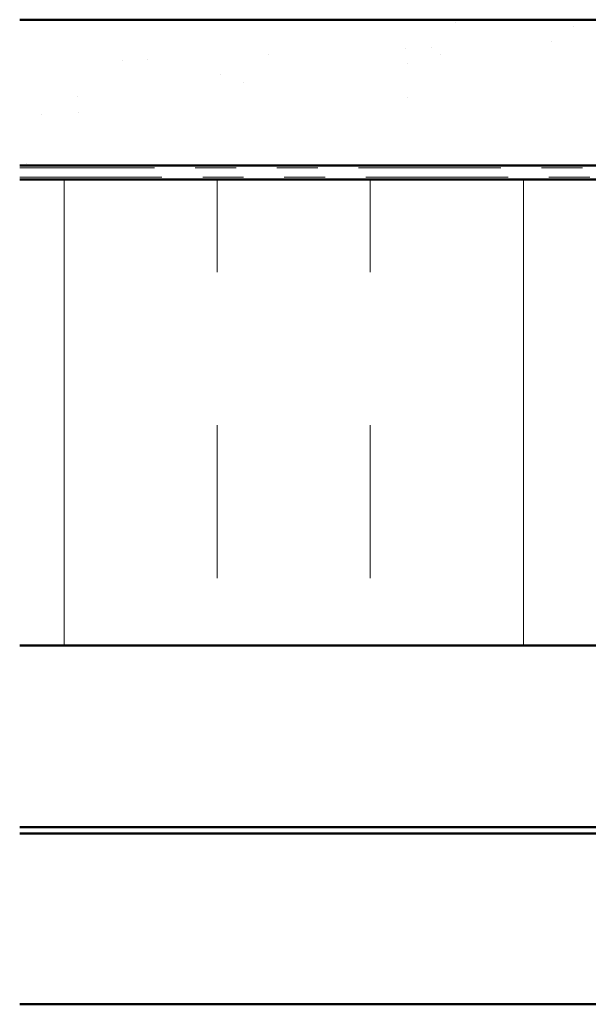
# Model space of a CAD drawing. Units: inches. Extents: x 0.6 to 33.4, y 0.6 to 21.4.
# Drawn here: x 3.3 to 4.7, y 11.7 to 14.1 of the extents above; entities that cross this region are included whole.
import ezdxf

# ---------------------------------------------------------------- set-up
doc = ezdxf.new("R2010")
doc.units = ezdxf.units.IN
doc.header["$LTSCALE"] = 2
doc.header["$MEASUREMENT"] = 0
doc.linetypes.add('DOUBLE_DASH_CHAIN', pattern=[1.2403, 0.6614, -0.0827, 0.1654, -0.0827, 0.1654, -0.0827])
doc.layers.add('Hatch (ANSI)', color=7, linetype='Continuous', lineweight=18)
doc.layers.add('Visible (ANSI)', color=7, linetype='Continuous', lineweight=50)

msp = doc.modelspace()

# ---------------------------------------------------------------- hatches: boundary and pattern name
at = {"layer": 'Hatch (ANSI)', "true_color": 0x804000}
h = msp.add_hatch(dxfattribs=at)
h.set_pattern_fill('AR-SAND', color=36, scale=0.25, angle=45, style=0)
h.paths.add_polyline_path([(7.838343, 13.762404), (7.838343, 14.119547), (3.266915, 14.119547), (3.266915, 13.762404)])
at = {"layer": 'Hatch (ANSI)', "true_color": 0x0080ff}
h = msp.add_hatch(dxfattribs=at)
h.set_pattern_fill('INSUL', color=150, scale=3, angle=90, style=0)
h.paths.add_polyline_path([(7.838343, 12.585261), (7.838343, 13.728118), (3.266915, 13.728118), (3.266915, 12.585261)])

# ---------------------------------------------------------------- linework, layer by layer
at = {"layer": 'Visible (ANSI)', "color": 36, "true_color": 0x804000}
for p, q in [((3.266915, 14.119547), (7.838343, 14.119547)), ((3.266915, 13.762404), (7.838343, 13.762404))]:
    msp.add_line(p, q, dxfattribs=at)
at = {"layer": 'Visible (ANSI)', "color": 30, "linetype": 'DOUBLE_DASH_CHAIN', "lineweight": 18, "ltscale": 0.263267, "true_color": 0xff8000}
for p, q in [((7.838343, 13.75669), (3.266915, 13.75669)), ((3.266915, 13.733832), (7.838343, 13.733832))]:
    msp.add_line(p, q, dxfattribs=at)
at = {"layer": 'Visible (ANSI)', "color": 150, "true_color": 0x0080ff}
for p, q in [((7.838343, 13.728118), (3.266915, 13.728118)), ((3.266915, 12.585261), (7.838343, 12.585261))]:
    msp.add_line(p, q, dxfattribs=at)
at = {"layer": 'Visible (ANSI)', "color": 96, "true_color": 0x008000}
for p, q in [((7.838343, 12.140004), (3.266915, 12.140004)), ((3.266915, 12.125147), (7.838343, 12.125147)), ((7.838343, 11.706175), (3.266915, 11.706175))]:
    msp.add_line(p, q, dxfattribs=at)

doc.saveas('drawing.dxf')
